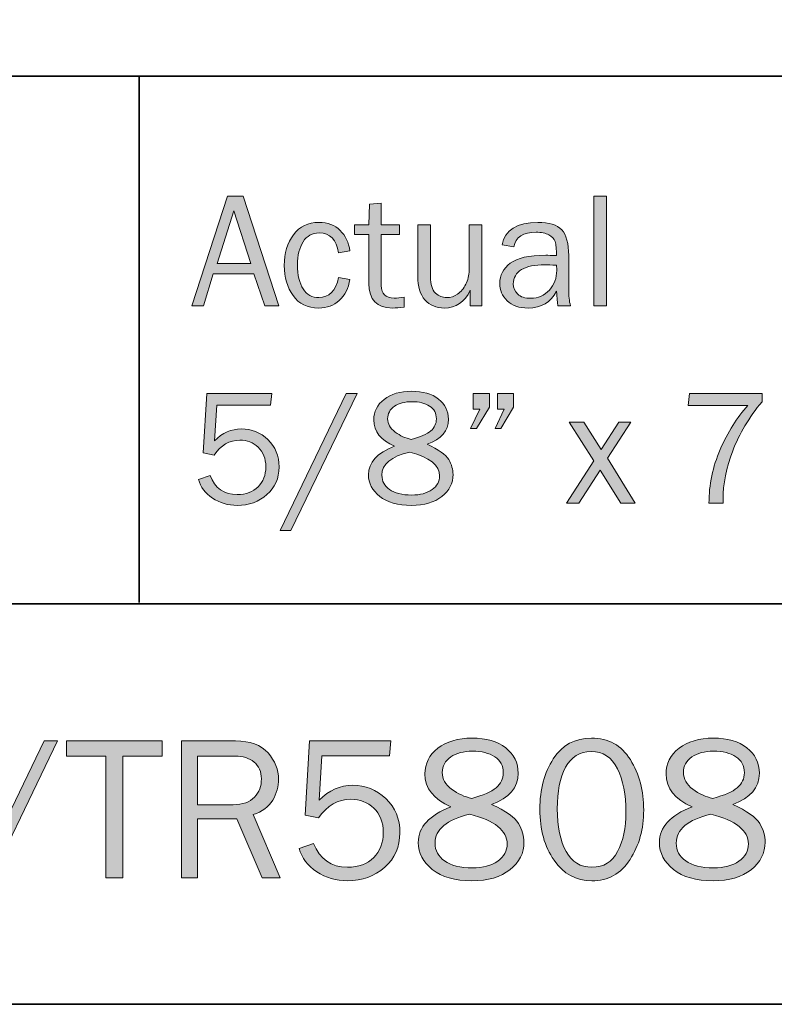
# Model space of a CAD drawing. Units: inches. Extents: x -1 to 9.3, y 1.7 to 9.4.
# Drawn here: x 7.8 to 8.6, y 1.7 to 2.7 of the extents above; entities that cross this region are included whole.
import ezdxf

# ---------------------------------------------------------------- set-up
doc = ezdxf.new("R2010")
doc.units = ezdxf.units.IN
doc.header["$MEASUREMENT"] = 0
doc.layers.add('template', color=7, linetype='Continuous')
doc.layers.add('trim', color=7, linetype='Continuous')

# ---------------------------------------------------------------- blocks, each defined once
blk = doc.blocks.new('block 10')
at = {"layer": 'trim', "true_color": 0xffffff}
h = blk.add_hatch(color=7, dxfattribs=at)
h.dxf.hatch_style = 2
h.paths.add_polyline_path([(7.76402, 1.76897), (7.75039, 1.76897), (7.83427, 1.94253), (7.8479, 1.94253)])
h = blk.add_hatch(color=7, dxfattribs=at)
h.dxf.hatch_style = 2
h.paths.add_polyline_path([(7.91409, 1.80367), (7.8967, 1.80367), (7.8967, 1.92726), (7.85693, 1.92726), (7.85693, 1.94253), (7.95397, 1.94253), (7.95397, 1.92726), (7.91409, 1.92726)])
h = blk.add_hatch(color=7, dxfattribs=at)
h.dxf.hatch_style = 2
edge = h.paths.add_edge_path()
edge.add_spline(control_points=[(8.0732, 1.80367), (8.0732, 1.80367), (8.05496, 1.80367), (8.05496, 1.80367), (8.05496, 1.80367), (8.02936, 1.86378), (8.02936, 1.86378), (8.02936, 1.86378), (7.98957, 1.86378), (7.98957, 1.86378), (7.98957, 1.86378), (7.98957, 1.80367), (7.98957, 1.80367), (7.98957, 1.80367), (7.97329, 1.80367), (7.97329, 1.80367), (7.97329, 1.80367), (7.97329, 1.94253), (7.97329, 1.94253), (7.97329, 1.94253), (8.02804, 1.94253), (8.02804, 1.94253), (8.04287, 1.94253), (8.05389, 1.93848), (8.06104, 1.93037), (8.0682, 1.92227), (8.07176, 1.9134), (8.07176, 1.90377), (8.07176, 1.89638), (8.06977, 1.88928), (8.06577, 1.8825), (8.06177, 1.87572), (8.05515, 1.87088), (8.04594, 1.86796), (8.04594, 1.86796), (8.0732, 1.80367), (8.0732, 1.80367)], knot_values=[0, 0, 0, 0, 1, 1, 1, 2, 2, 2, 3, 3, 3, 4, 4, 4, 5, 5, 5, 6, 6, 6, 7, 7, 7, 8, 8, 8, 9, 9, 9, 10, 10, 10, 11, 11, 11, 12, 12, 12, 12], degree=3, periodic=1)
edge = h.paths.add_edge_path()
edge.add_spline(control_points=[(7.98957, 1.87793), (7.98957, 1.87793), (8.02589, 1.87793), (8.02589, 1.87793), (8.03545, 1.87793), (8.04259, 1.88045), (8.04731, 1.88551), (8.05202, 1.89056), (8.05438, 1.89674), (8.05438, 1.90407), (8.05438, 1.91139), (8.05188, 1.91709), (8.0469, 1.92116), (8.04191, 1.92522), (8.03562, 1.92726), (8.02804, 1.92726), (8.02804, 1.92726), (7.98957, 1.92726), (7.98957, 1.92726), (7.98957, 1.92726), (7.98957, 1.87793), (7.98957, 1.87793)], knot_values=[0, 0, 0, 0, 1, 1, 1, 2, 2, 2, 3, 3, 3, 4, 4, 4, 5, 5, 5, 6, 6, 6, 7, 7, 7, 7], degree=3, periodic=1)
h = blk.add_hatch(color=7, dxfattribs=at)
h.dxf.hatch_style = 2
edge = h.paths.add_edge_path()
edge.add_spline(control_points=[(8.18541, 1.94253), (8.18541, 1.94253), (8.18397, 1.92757), (8.18397, 1.92757), (8.18397, 1.92757), (8.11572, 1.92757), (8.11572, 1.92757), (8.11572, 1.92757), (8.11277, 1.8825), (8.11277, 1.8825), (8.12307, 1.8926), (8.1344, 1.89766), (8.14676, 1.89766), (8.15978, 1.89766), (8.17101, 1.89315), (8.18047, 1.88411), (8.18993, 1.87509), (8.19466, 1.86355), (8.19466, 1.8495), (8.19466, 1.83525), (8.18952, 1.82357), (8.17925, 1.81447), (8.16897, 1.80537), (8.15641, 1.80082), (8.14156, 1.80082), (8.1299, 1.80082), (8.11952, 1.80387), (8.11043, 1.80998), (8.10135, 1.81608), (8.09538, 1.82397), (8.09253, 1.83367), (8.09253, 1.83367), (8.10729, 1.83877), (8.10729, 1.83877), (8.11339, 1.82262), (8.12486, 1.81455), (8.14171, 1.81455), (8.15278, 1.81455), (8.16158, 1.81783), (8.16809, 1.82438), (8.17461, 1.83093), (8.17787, 1.83931), (8.17787, 1.8495), (8.17787, 1.86016), (8.17466, 1.86848), (8.16821, 1.87446), (8.16177, 1.88044), (8.15404, 1.88342), (8.14502, 1.88342), (8.13186, 1.88342), (8.12097, 1.87712), (8.11236, 1.8645), (8.11236, 1.8645), (8.09863, 1.86744), (8.09863, 1.86744), (8.09863, 1.86744), (8.10311, 1.94253), (8.10311, 1.94253), (8.10311, 1.94253), (8.18541, 1.94253), (8.18541, 1.94253)], knot_values=[0, 0, 0, 0, 1, 1, 1, 2, 2, 2, 3, 3, 3, 4, 4, 4, 5, 5, 5, 6, 6, 6, 7, 7, 7, 8, 8, 8, 9, 9, 9, 10, 10, 10, 11, 11, 11, 12, 12, 12, 13, 13, 13, 14, 14, 14, 15, 15, 15, 16, 16, 16, 17, 17, 17, 18, 18, 18, 19, 19, 19, 20, 20, 20, 20], degree=3, periodic=1)
h = blk.add_hatch(color=7, dxfattribs=at)
h.dxf.hatch_style = 2
edge = h.paths.add_edge_path()
edge.add_spline(control_points=[(8.24632, 1.87575), (8.22876, 1.8834), (8.21998, 1.89452), (8.21998, 1.90908), (8.21998, 1.91965), (8.22435, 1.92834), (8.23311, 1.93515), (8.24185, 1.94196), (8.25346, 1.94538), (8.26789, 1.94538), (8.28213, 1.94538), (8.29346, 1.9421), (8.30188, 1.93556), (8.31028, 1.92902), (8.31449, 1.92046), (8.31449, 1.9099), (8.31449, 1.8952), (8.3055, 1.88466), (8.28753, 1.87828), (8.30204, 1.87155), (8.31114, 1.86507), (8.31485, 1.85882), (8.31854, 1.85257), (8.32038, 1.84631), (8.32038, 1.84006), (8.32038, 1.82892), (8.31566, 1.81959), (8.30619, 1.81208), (8.29674, 1.80458), (8.28389, 1.80082), (8.2677, 1.80082), (8.25039, 1.80082), (8.23701, 1.80465), (8.22751, 1.81228), (8.21802, 1.81993), (8.21327, 1.82902), (8.21327, 1.83956), (8.21327, 1.85525), (8.22428, 1.86731), (8.24632, 1.87575)], knot_values=[0, 0, 0, 0, 1, 1, 1, 2, 2, 2, 3, 3, 3, 4, 4, 4, 5, 5, 5, 6, 6, 6, 7, 7, 7, 8, 8, 8, 9, 9, 9, 10, 10, 10, 11, 11, 11, 12, 12, 12, 13, 13, 13, 13], degree=3, periodic=1)
edge = h.paths.add_edge_path()
edge.add_spline(control_points=[(8.26545, 1.86837), (8.24198, 1.86279), (8.23027, 1.85297), (8.23027, 1.83891), (8.23027, 1.83157), (8.23347, 1.82557), (8.23987, 1.82092), (8.24628, 1.81627), (8.25572, 1.81395), (8.2682, 1.81395), (8.27878, 1.81395), (8.28729, 1.81622), (8.29374, 1.82077), (8.30017, 1.82533), (8.3034, 1.83114), (8.3034, 1.8382), (8.3034, 1.85172), (8.29074, 1.86178), (8.26545, 1.86837)], knot_values=[0, 0, 0, 0, 1, 1, 1, 2, 2, 2, 3, 3, 3, 4, 4, 4, 5, 5, 5, 6, 6, 6, 6], degree=3, periodic=1)
edge = h.paths.add_edge_path()
edge.add_spline(control_points=[(8.26739, 1.88434), (8.27905, 1.88745), (8.28729, 1.89104), (8.29211, 1.89511), (8.29692, 1.89918), (8.29933, 1.90428), (8.29933, 1.91039), (8.29933, 1.91749), (8.29647, 1.92291), (8.29073, 1.92661), (8.28501, 1.9303), (8.27747, 1.93214), (8.26811, 1.93214), (8.25916, 1.93214), (8.25183, 1.9302), (8.24613, 1.9263), (8.24044, 1.9224), (8.23759, 1.91715), (8.23759, 1.91058), (8.23759, 1.90407), (8.24075, 1.89844), (8.2471, 1.8937), (8.25343, 1.88894), (8.2602, 1.88582), (8.26739, 1.88434)], knot_values=[0, 0, 0, 0, 1, 1, 1, 2, 2, 2, 3, 3, 3, 4, 4, 4, 5, 5, 5, 6, 6, 6, 7, 7, 7, 8, 8, 8, 8], degree=3, periodic=1)
h = blk.add_hatch(color=7, dxfattribs=at)
h.dxf.hatch_style = 2
edge = h.paths.add_edge_path()
edge.add_spline(control_points=[(8.38915, 1.80082), (8.37314, 1.80082), (8.36035, 1.80777), (8.3508, 1.82164), (8.34123, 1.83552), (8.33645, 1.85274), (8.33645, 1.8733), (8.33645, 1.89353), (8.341, 1.91059), (8.35008, 1.92451), (8.35917, 1.93842), (8.37202, 1.94538), (8.38864, 1.94538), (8.40599, 1.94538), (8.41918, 1.93811), (8.42815, 1.92358), (8.43715, 1.90907), (8.44164, 1.89203), (8.44164, 1.87249), (8.44164, 1.85335), (8.43703, 1.83662), (8.4278, 1.82231), (8.41858, 1.80798), (8.40569, 1.80082), (8.38915, 1.80082)], knot_values=[0, 0, 0, 0, 1, 1, 1, 2, 2, 2, 3, 3, 3, 4, 4, 4, 5, 5, 5, 6, 6, 6, 7, 7, 7, 8, 8, 8, 8], degree=3, periodic=1)
edge = h.paths.add_edge_path()
edge.add_spline(control_points=[(8.38924, 1.81455), (8.40097, 1.81455), (8.40965, 1.81986), (8.41528, 1.83047), (8.42091, 1.84109), (8.42373, 1.85442), (8.42373, 1.87051), (8.42373, 1.88806), (8.42084, 1.90268), (8.41509, 1.91435), (8.40932, 1.92601), (8.40044, 1.93184), (8.38843, 1.93184), (8.37684, 1.93184), (8.3682, 1.92651), (8.36255, 1.91587), (8.35688, 1.90522), (8.35406, 1.89122), (8.35406, 1.87386), (8.35406, 1.85582), (8.35703, 1.84143), (8.36301, 1.83067), (8.36896, 1.81993), (8.37771, 1.81455), (8.38924, 1.81455)], knot_values=[0, 0, 0, 0, 1, 1, 1, 2, 2, 2, 3, 3, 3, 4, 4, 4, 5, 5, 5, 6, 6, 6, 7, 7, 7, 8, 8, 8, 8], degree=3, periodic=1)
h = blk.add_hatch(color=7, dxfattribs=at)
h.dxf.hatch_style = 2
edge = h.paths.add_edge_path()
edge.add_spline(control_points=[(8.49067, 1.87575), (8.4731, 1.8834), (8.46433, 1.89452), (8.46433, 1.90908), (8.46433, 1.91965), (8.4687, 1.92834), (8.47746, 1.93515), (8.48619, 1.94196), (8.4978, 1.94538), (8.51223, 1.94538), (8.52648, 1.94538), (8.5378, 1.9421), (8.54622, 1.93556), (8.55462, 1.92902), (8.55884, 1.92046), (8.55884, 1.9099), (8.55884, 1.8952), (8.54985, 1.88466), (8.53187, 1.87828), (8.54639, 1.87155), (8.55549, 1.86507), (8.55919, 1.85882), (8.56288, 1.85257), (8.56472, 1.84631), (8.56472, 1.84006), (8.56472, 1.82892), (8.56, 1.81959), (8.55054, 1.81208), (8.54108, 1.80458), (8.52824, 1.80082), (8.51204, 1.80082), (8.49474, 1.80082), (8.48135, 1.80465), (8.47186, 1.81228), (8.46236, 1.81993), (8.45761, 1.82902), (8.45761, 1.83956), (8.45761, 1.85525), (8.46863, 1.86731), (8.49067, 1.87575)], knot_values=[0, 0, 0, 0, 1, 1, 1, 2, 2, 2, 3, 3, 3, 4, 4, 4, 5, 5, 5, 6, 6, 6, 7, 7, 7, 8, 8, 8, 9, 9, 9, 10, 10, 10, 11, 11, 11, 12, 12, 12, 13, 13, 13, 13], degree=3, periodic=1)
edge = h.paths.add_edge_path()
edge.add_spline(control_points=[(8.50979, 1.86837), (8.48633, 1.86279), (8.47461, 1.85297), (8.47461, 1.83891), (8.47461, 1.83157), (8.47781, 1.82557), (8.48421, 1.82092), (8.49063, 1.81627), (8.50007, 1.81395), (8.51255, 1.81395), (8.52313, 1.81395), (8.53163, 1.81622), (8.53809, 1.82077), (8.54451, 1.82533), (8.54774, 1.83114), (8.54774, 1.8382), (8.54774, 1.85172), (8.53509, 1.86178), (8.50979, 1.86837)], knot_values=[0, 0, 0, 0, 1, 1, 1, 2, 2, 2, 3, 3, 3, 4, 4, 4, 5, 5, 5, 6, 6, 6, 6], degree=3, periodic=1)
edge = h.paths.add_edge_path()
edge.add_spline(control_points=[(8.51173, 1.88434), (8.5234, 1.88745), (8.53163, 1.89104), (8.53646, 1.89511), (8.54126, 1.89918), (8.54367, 1.90428), (8.54367, 1.91039), (8.54367, 1.91749), (8.54081, 1.92291), (8.53507, 1.92661), (8.52935, 1.9303), (8.52181, 1.93214), (8.51245, 1.93214), (8.5035, 1.93214), (8.49618, 1.9302), (8.49048, 1.9263), (8.48478, 1.9224), (8.48193, 1.91715), (8.48193, 1.91058), (8.48193, 1.90407), (8.48509, 1.89844), (8.49144, 1.8937), (8.49778, 1.88894), (8.50454, 1.88582), (8.51173, 1.88434)], knot_values=[0, 0, 0, 0, 1, 1, 1, 2, 2, 2, 3, 3, 3, 4, 4, 4, 5, 5, 5, 6, 6, 6, 7, 7, 7, 8, 8, 8, 8], degree=3, periodic=1)
at = {"layer": 'trim', "lineweight": 0}
for points in [[(7.76402, 1.76897), (7.75039, 1.76897), (7.83427, 1.94253), (7.8479, 1.94253), (7.76402, 1.76897)], [(7.91409, 1.80367), (7.8967, 1.80367), (7.8967, 1.92726), (7.85693, 1.92726), (7.85693, 1.94253), (7.95397, 1.94253), (7.95397, 1.92726), (7.91409, 1.92726), (7.91409, 1.80367)]]:
    blk.add_lwpolyline(points, dxfattribs=at)
for points, knots in [([(8.0732, 1.80367), (8.0732, 1.80367), (8.05496, 1.80367), (8.05496, 1.80367), (8.05496, 1.80367), (8.02936, 1.86378), (8.02936, 1.86378), (8.02936, 1.86378), (7.98957, 1.86378), (7.98957, 1.86378), (7.98957, 1.86378), (7.98957, 1.80367), (7.98957, 1.80367), (7.98957, 1.80367), (7.97329, 1.80367), (7.97329, 1.80367), (7.97329, 1.80367), (7.97329, 1.94253), (7.97329, 1.94253), (7.97329, 1.94253), (8.02804, 1.94253), (8.02804, 1.94253), (8.04287, 1.94253), (8.05389, 1.93848), (8.06104, 1.93037), (8.0682, 1.92227), (8.07176, 1.9134), (8.07176, 1.90377), (8.07176, 1.89638), (8.06977, 1.88928), (8.06577, 1.8825), (8.06177, 1.87572), (8.05515, 1.87088), (8.04594, 1.86796), (8.04594, 1.86796), (8.0732, 1.80367), (8.0732, 1.80367)], [0, 0, 0, 0, 1, 1, 1, 2, 2, 2, 3, 3, 3, 4, 4, 4, 5, 5, 5, 6, 6, 6, 7, 7, 7, 8, 8, 8, 9, 9, 9, 10, 10, 10, 11, 11, 11, 12, 12, 12, 12]), ([(8.18541, 1.94253), (8.18541, 1.94253), (8.18397, 1.92757), (8.18397, 1.92757), (8.18397, 1.92757), (8.11572, 1.92757), (8.11572, 1.92757), (8.11572, 1.92757), (8.11277, 1.8825), (8.11277, 1.8825), (8.12307, 1.8926), (8.1344, 1.89766), (8.14676, 1.89766), (8.15978, 1.89766), (8.17101, 1.89315), (8.18047, 1.88411), (8.18993, 1.87509), (8.19466, 1.86355), (8.19466, 1.8495), (8.19466, 1.83525), (8.18952, 1.82357), (8.17925, 1.81447), (8.16897, 1.80537), (8.15641, 1.80082), (8.14156, 1.80082), (8.1299, 1.80082), (8.11952, 1.80387), (8.11043, 1.80998), (8.10135, 1.81608), (8.09538, 1.82397), (8.09253, 1.83367), (8.09253, 1.83367), (8.10729, 1.83877), (8.10729, 1.83877), (8.11339, 1.82262), (8.12486, 1.81455), (8.14171, 1.81455), (8.15278, 1.81455), (8.16158, 1.81783), (8.16809, 1.82438), (8.17461, 1.83093), (8.17787, 1.83931), (8.17787, 1.8495), (8.17787, 1.86016), (8.17466, 1.86848), (8.16821, 1.87446), (8.16177, 1.88044), (8.15404, 1.88342), (8.14502, 1.88342), (8.13186, 1.88342), (8.12097, 1.87712), (8.11236, 1.8645), (8.11236, 1.8645), (8.09863, 1.86744), (8.09863, 1.86744), (8.09863, 1.86744), (8.10311, 1.94253), (8.10311, 1.94253), (8.10311, 1.94253), (8.18541, 1.94253), (8.18541, 1.94253)], [0, 0, 0, 0, 1, 1, 1, 2, 2, 2, 3, 3, 3, 4, 4, 4, 5, 5, 5, 6, 6, 6, 7, 7, 7, 8, 8, 8, 9, 9, 9, 10, 10, 10, 11, 11, 11, 12, 12, 12, 13, 13, 13, 14, 14, 14, 15, 15, 15, 16, 16, 16, 17, 17, 17, 18, 18, 18, 19, 19, 19, 20, 20, 20, 20]), ([(8.24632, 1.87575), (8.22876, 1.8834), (8.21998, 1.89452), (8.21998, 1.90908), (8.21998, 1.91965), (8.22435, 1.92834), (8.23311, 1.93515), (8.24185, 1.94196), (8.25346, 1.94538), (8.26789, 1.94538), (8.28213, 1.94538), (8.29346, 1.9421), (8.30188, 1.93556), (8.31028, 1.92902), (8.31449, 1.92046), (8.31449, 1.9099), (8.31449, 1.8952), (8.3055, 1.88466), (8.28753, 1.87828), (8.30204, 1.87155), (8.31114, 1.86507), (8.31485, 1.85882), (8.31854, 1.85257), (8.32038, 1.84631), (8.32038, 1.84006), (8.32038, 1.82892), (8.31566, 1.81959), (8.30619, 1.81208), (8.29674, 1.80458), (8.28389, 1.80082), (8.2677, 1.80082), (8.25039, 1.80082), (8.23701, 1.80465), (8.22751, 1.81228), (8.21802, 1.81993), (8.21327, 1.82902), (8.21327, 1.83956), (8.21327, 1.85525), (8.22428, 1.86731), (8.24632, 1.87575)], [0, 0, 0, 0, 1, 1, 1, 2, 2, 2, 3, 3, 3, 4, 4, 4, 5, 5, 5, 6, 6, 6, 7, 7, 7, 8, 8, 8, 9, 9, 9, 10, 10, 10, 11, 11, 11, 12, 12, 12, 13, 13, 13, 13]), ([(8.38915, 1.80082), (8.37314, 1.80082), (8.36035, 1.80777), (8.3508, 1.82164), (8.34123, 1.83552), (8.33645, 1.85274), (8.33645, 1.8733), (8.33645, 1.89353), (8.341, 1.91059), (8.35008, 1.92451), (8.35917, 1.93842), (8.37202, 1.94538), (8.38864, 1.94538), (8.40599, 1.94538), (8.41918, 1.93811), (8.42815, 1.92358), (8.43715, 1.90907), (8.44164, 1.89203), (8.44164, 1.87249), (8.44164, 1.85335), (8.43703, 1.83662), (8.4278, 1.82231), (8.41858, 1.80798), (8.40569, 1.80082), (8.38915, 1.80082)], [0, 0, 0, 0, 1, 1, 1, 2, 2, 2, 3, 3, 3, 4, 4, 4, 5, 5, 5, 6, 6, 6, 7, 7, 7, 8, 8, 8, 8]), ([(8.49067, 1.87575), (8.4731, 1.8834), (8.46433, 1.89452), (8.46433, 1.90908), (8.46433, 1.91965), (8.4687, 1.92834), (8.47746, 1.93515), (8.48619, 1.94196), (8.4978, 1.94538), (8.51223, 1.94538), (8.52648, 1.94538), (8.5378, 1.9421), (8.54622, 1.93556), (8.55462, 1.92902), (8.55884, 1.92046), (8.55884, 1.9099), (8.55884, 1.8952), (8.54985, 1.88466), (8.53187, 1.87828), (8.54639, 1.87155), (8.55549, 1.86507), (8.55919, 1.85882), (8.56288, 1.85257), (8.56472, 1.84631), (8.56472, 1.84006), (8.56472, 1.82892), (8.56, 1.81959), (8.55054, 1.81208), (8.54108, 1.80458), (8.52824, 1.80082), (8.51204, 1.80082), (8.49474, 1.80082), (8.48135, 1.80465), (8.47186, 1.81228), (8.46236, 1.81993), (8.45761, 1.82902), (8.45761, 1.83956), (8.45761, 1.85525), (8.46863, 1.86731), (8.49067, 1.87575)], [0, 0, 0, 0, 1, 1, 1, 2, 2, 2, 3, 3, 3, 4, 4, 4, 5, 5, 5, 6, 6, 6, 7, 7, 7, 8, 8, 8, 9, 9, 9, 10, 10, 10, 11, 11, 11, 12, 12, 12, 13, 13, 13, 13]), ([(7.98957, 1.87793), (7.98957, 1.87793), (8.02589, 1.87793), (8.02589, 1.87793), (8.03545, 1.87793), (8.04259, 1.88045), (8.04731, 1.88551), (8.05202, 1.89056), (8.05438, 1.89674), (8.05438, 1.90407), (8.05438, 1.91139), (8.05188, 1.91709), (8.0469, 1.92116), (8.04191, 1.92522), (8.03562, 1.92726), (8.02804, 1.92726), (8.02804, 1.92726), (7.98957, 1.92726), (7.98957, 1.92726), (7.98957, 1.92726), (7.98957, 1.87793), (7.98957, 1.87793)], [0, 0, 0, 0, 1, 1, 1, 2, 2, 2, 3, 3, 3, 4, 4, 4, 5, 5, 5, 6, 6, 6, 7, 7, 7, 7]), ([(8.26739, 1.88434), (8.27905, 1.88745), (8.28729, 1.89104), (8.29211, 1.89511), (8.29692, 1.89918), (8.29933, 1.90428), (8.29933, 1.91039), (8.29933, 1.91749), (8.29647, 1.92291), (8.29073, 1.92661), (8.28501, 1.9303), (8.27747, 1.93214), (8.26811, 1.93214), (8.25916, 1.93214), (8.25183, 1.9302), (8.24613, 1.9263), (8.24044, 1.9224), (8.23759, 1.91715), (8.23759, 1.91058), (8.23759, 1.90407), (8.24075, 1.89844), (8.2471, 1.8937), (8.25343, 1.88894), (8.2602, 1.88582), (8.26739, 1.88434)], [0, 0, 0, 0, 1, 1, 1, 2, 2, 2, 3, 3, 3, 4, 4, 4, 5, 5, 5, 6, 6, 6, 7, 7, 7, 8, 8, 8, 8]), ([(8.38924, 1.81455), (8.40097, 1.81455), (8.40965, 1.81986), (8.41528, 1.83047), (8.42091, 1.84109), (8.42373, 1.85442), (8.42373, 1.87051), (8.42373, 1.88806), (8.42084, 1.90268), (8.41509, 1.91435), (8.40932, 1.92601), (8.40044, 1.93184), (8.38843, 1.93184), (8.37684, 1.93184), (8.3682, 1.92651), (8.36255, 1.91587), (8.35688, 1.90522), (8.35406, 1.89122), (8.35406, 1.87386), (8.35406, 1.85582), (8.35703, 1.84143), (8.36301, 1.83067), (8.36896, 1.81993), (8.37771, 1.81455), (8.38924, 1.81455)], [0, 0, 0, 0, 1, 1, 1, 2, 2, 2, 3, 3, 3, 4, 4, 4, 5, 5, 5, 6, 6, 6, 7, 7, 7, 8, 8, 8, 8]), ([(8.51173, 1.88434), (8.5234, 1.88745), (8.53163, 1.89104), (8.53646, 1.89511), (8.54126, 1.89918), (8.54367, 1.90428), (8.54367, 1.91039), (8.54367, 1.91749), (8.54081, 1.92291), (8.53507, 1.92661), (8.52935, 1.9303), (8.52181, 1.93214), (8.51245, 1.93214), (8.5035, 1.93214), (8.49618, 1.9302), (8.49048, 1.9263), (8.48478, 1.9224), (8.48193, 1.91715), (8.48193, 1.91058), (8.48193, 1.90407), (8.48509, 1.89844), (8.49144, 1.8937), (8.49778, 1.88894), (8.50454, 1.88582), (8.51173, 1.88434)], [0, 0, 0, 0, 1, 1, 1, 2, 2, 2, 3, 3, 3, 4, 4, 4, 5, 5, 5, 6, 6, 6, 7, 7, 7, 8, 8, 8, 8]), ([(8.26545, 1.86837), (8.24198, 1.86279), (8.23027, 1.85297), (8.23027, 1.83891), (8.23027, 1.83157), (8.23347, 1.82557), (8.23987, 1.82092), (8.24628, 1.81627), (8.25572, 1.81395), (8.2682, 1.81395), (8.27878, 1.81395), (8.28729, 1.81622), (8.29374, 1.82077), (8.30017, 1.82533), (8.3034, 1.83114), (8.3034, 1.8382), (8.3034, 1.85172), (8.29074, 1.86178), (8.26545, 1.86837)], [0, 0, 0, 0, 1, 1, 1, 2, 2, 2, 3, 3, 3, 4, 4, 4, 5, 5, 5, 6, 6, 6, 6]), ([(8.50979, 1.86837), (8.48633, 1.86279), (8.47461, 1.85297), (8.47461, 1.83891), (8.47461, 1.83157), (8.47781, 1.82557), (8.48421, 1.82092), (8.49063, 1.81627), (8.50007, 1.81395), (8.51255, 1.81395), (8.52313, 1.81395), (8.53163, 1.81622), (8.53809, 1.82077), (8.54451, 1.82533), (8.54774, 1.83114), (8.54774, 1.8382), (8.54774, 1.85172), (8.53509, 1.86178), (8.50979, 1.86837)], [0, 0, 0, 0, 1, 1, 1, 2, 2, 2, 3, 3, 3, 4, 4, 4, 5, 5, 5, 6, 6, 6, 6])]:
    blk.add_open_spline(points, degree=3, knots=knots, dxfattribs=at)
blk = doc.blocks.new('block 13')
at = {"layer": 'trim', "true_color": 0xffffff}
h = blk.add_hatch(color=7, dxfattribs=at)
h.dxf.hatch_style = 2
h.paths.add_polyline_path([(8.0721, 2.38356), (8.05789, 2.38356), (8.04671, 2.41603), (8.00551, 2.41603), (7.99555, 2.38356), (7.98391, 2.38356), (8.02002, 2.49464), (8.03575, 2.49464)])
h.paths.add_polyline_path([(8.04376, 2.42645), (8.02656, 2.47983), (8.00936, 2.42645)])
h = blk.add_hatch(color=7, dxfattribs=at)
h.dxf.hatch_style = 2
h.paths.add_polyline_path([(8.40403, 2.38356), (8.39125, 2.38356), (8.39125, 2.49464), (8.40403, 2.49464)])
h = blk.add_hatch(color=7, dxfattribs=at)
h.dxf.hatch_style = 2
edge = h.paths.add_edge_path()
edge.add_spline(control_points=[(8.19887, 2.39227), (8.19887, 2.39227), (8.19887, 2.38217), (8.19887, 2.38217), (8.19436, 2.38158), (8.19046, 2.38128), (8.18715, 2.38128), (8.17125, 2.38128), (8.1633, 2.38959), (8.1633, 2.40621), (8.1633, 2.40621), (8.1633, 2.45574), (8.1633, 2.45574), (8.1633, 2.45574), (8.14874, 2.45574), (8.14874, 2.45574), (8.14874, 2.45574), (8.14874, 2.46575), (8.14874, 2.46575), (8.14874, 2.46575), (8.1633, 2.46575), (8.1633, 2.46575), (8.1633, 2.46575), (8.16387, 2.48642), (8.16387, 2.48642), (8.16387, 2.48642), (8.17575, 2.48756), (8.17575, 2.48756), (8.17575, 2.48756), (8.17575, 2.46575), (8.17575, 2.46575), (8.17575, 2.46575), (8.19415, 2.46575), (8.19415, 2.46575), (8.19415, 2.46575), (8.19415, 2.45574), (8.19415, 2.45574), (8.19415, 2.45574), (8.17575, 2.45574), (8.17575, 2.45574), (8.17575, 2.45574), (8.17575, 2.40408), (8.17575, 2.40408), (8.17575, 2.3956), (8.18015, 2.39137), (8.18894, 2.39137), (8.19187, 2.39137), (8.19518, 2.39167), (8.19887, 2.39227)], knot_values=[0, 0, 0, 0, 1, 1, 1, 2, 2, 2, 3, 3, 3, 4, 4, 4, 5, 5, 5, 6, 6, 6, 7, 7, 7, 8, 8, 8, 9, 9, 9, 10, 10, 10, 11, 11, 11, 12, 12, 12, 13, 13, 13, 14, 14, 14, 15, 15, 15, 16, 16, 16, 16], degree=3, periodic=1)
h = blk.add_hatch(color=7, dxfattribs=at)
h.dxf.hatch_style = 2
edge = h.paths.add_edge_path()
edge.add_spline(control_points=[(8.13254, 2.41237), (8.13254, 2.41237), (8.1441, 2.41033), (8.1441, 2.41033), (8.14247, 2.40124), (8.13886, 2.39414), (8.13327, 2.389), (8.12769, 2.38384), (8.12071, 2.38128), (8.11236, 2.38128), (8.10102, 2.38128), (8.09239, 2.38546), (8.08645, 2.39383), (8.08051, 2.40218), (8.07753, 2.41239), (8.07753, 2.42445), (8.07753, 2.43694), (8.08067, 2.44733), (8.08694, 2.45561), (8.09321, 2.46389), (8.10173, 2.46803), (8.11252, 2.46803), (8.12147, 2.46803), (8.12866, 2.46536), (8.13406, 2.46001), (8.13946, 2.45467), (8.1428, 2.44777), (8.1441, 2.4393), (8.1441, 2.4393), (8.13254, 2.43711), (8.13254, 2.43711), (8.13037, 2.45067), (8.12383, 2.45745), (8.1129, 2.45745), (8.10585, 2.45745), (8.10045, 2.45445), (8.09665, 2.44846), (8.09285, 2.44246), (8.09096, 2.43469), (8.09096, 2.42514), (8.09096, 2.41462), (8.09285, 2.40644), (8.0966, 2.40061), (8.10037, 2.39477), (8.10566, 2.39186), (8.11249, 2.39186), (8.12305, 2.39186), (8.12972, 2.39869), (8.13254, 2.41237)], knot_values=[0, 0, 0, 0, 1, 1, 1, 2, 2, 2, 3, 3, 3, 4, 4, 4, 5, 5, 5, 6, 6, 6, 7, 7, 7, 8, 8, 8, 9, 9, 9, 10, 10, 10, 11, 11, 11, 12, 12, 12, 13, 13, 13, 14, 14, 14, 15, 15, 15, 16, 16, 16, 16], degree=3, periodic=1)
h = blk.add_hatch(color=7, dxfattribs=at)
h.dxf.hatch_style = 2
edge = h.paths.add_edge_path()
edge.add_spline(control_points=[(8.27756, 2.38356), (8.27756, 2.38356), (8.266, 2.38356), (8.266, 2.38356), (8.266, 2.38356), (8.266, 2.39926), (8.266, 2.39926), (8.26017, 2.38727), (8.25144, 2.38128), (8.23985, 2.38128), (8.23145, 2.38128), (8.22485, 2.38405), (8.22005, 2.38959), (8.21528, 2.39513), (8.21286, 2.40301), (8.21286, 2.41321), (8.21286, 2.41321), (8.21286, 2.46575), (8.21286, 2.46575), (8.21286, 2.46575), (8.22564, 2.46575), (8.22564, 2.46575), (8.22564, 2.46575), (8.22564, 2.41326), (8.22564, 2.41326), (8.22564, 2.40512), (8.22735, 2.39952), (8.23074, 2.39646), (8.23413, 2.39339), (8.23785, 2.39186), (8.24192, 2.39186), (8.24604, 2.39186), (8.24978, 2.39303), (8.25312, 2.39536), (8.25646, 2.39769), (8.25922, 2.40101), (8.26145, 2.40533), (8.26367, 2.40964), (8.26478, 2.41435), (8.26478, 2.41945), (8.26478, 2.41945), (8.26478, 2.46575), (8.26478, 2.46575), (8.26478, 2.46575), (8.27756, 2.46575), (8.27756, 2.46575), (8.27756, 2.46575), (8.27756, 2.38356), (8.27756, 2.38356)], knot_values=[0, 0, 0, 0, 1, 1, 1, 2, 2, 2, 3, 3, 3, 4, 4, 4, 5, 5, 5, 6, 6, 6, 7, 7, 7, 8, 8, 8, 9, 9, 9, 10, 10, 10, 11, 11, 11, 12, 12, 12, 13, 13, 13, 14, 14, 14, 15, 15, 15, 16, 16, 16, 16], degree=3, periodic=1)
h = blk.add_hatch(color=7, dxfattribs=at)
h.dxf.hatch_style = 2
edge = h.paths.add_edge_path()
edge.add_spline(control_points=[(8.3674, 2.38356), (8.3674, 2.38356), (8.35479, 2.38356), (8.35479, 2.38356), (8.3543, 2.38616), (8.35381, 2.3911), (8.35333, 2.39837), (8.34768, 2.38698), (8.33808, 2.38128), (8.32452, 2.38128), (8.31529, 2.38128), (8.30821, 2.38372), (8.30328, 2.38862), (8.29834, 2.3935), (8.29587, 2.39937), (8.29587, 2.40622), (8.29587, 2.41454), (8.2994, 2.42136), (8.30645, 2.42672), (8.3135, 2.43207), (8.32549, 2.43475), (8.34242, 2.43475), (8.3447, 2.43475), (8.34833, 2.43464), (8.35333, 2.43442), (8.35333, 2.44093), (8.35284, 2.44564), (8.35183, 2.44854), (8.35083, 2.45144), (8.34869, 2.45376), (8.34543, 2.4555), (8.34218, 2.45723), (8.33789, 2.4581), (8.33257, 2.4581), (8.31961, 2.4581), (8.31207, 2.45317), (8.30995, 2.44329), (8.30995, 2.44329), (8.29815, 2.44533), (8.29815, 2.44533), (8.30103, 2.46046), (8.31312, 2.46803), (8.33445, 2.46803), (8.34578, 2.46803), (8.35384, 2.46552), (8.35859, 2.4605), (8.36334, 2.45548), (8.3657, 2.44679), (8.3657, 2.43442), (8.3657, 2.43442), (8.3657, 2.39951), (8.3657, 2.39951), (8.3657, 2.3937), (8.36627, 2.38839), (8.3674, 2.38356)], knot_values=[0, 0, 0, 0, 1, 1, 1, 2, 2, 2, 3, 3, 3, 4, 4, 4, 5, 5, 5, 6, 6, 6, 7, 7, 7, 8, 8, 8, 9, 9, 9, 10, 10, 10, 11, 11, 11, 12, 12, 12, 13, 13, 13, 14, 14, 14, 15, 15, 15, 16, 16, 16, 17, 17, 17, 18, 18, 18, 18], degree=3, periodic=1)
edge = h.paths.add_edge_path()
edge.add_spline(control_points=[(8.35333, 2.42465), (8.34812, 2.42498), (8.34416, 2.42514), (8.34144, 2.42514), (8.33135, 2.42514), (8.32351, 2.42349), (8.31793, 2.42017), (8.31234, 2.41686), (8.30954, 2.41201), (8.30954, 2.40565), (8.30954, 2.40162), (8.31106, 2.39819), (8.31407, 2.39537), (8.31708, 2.39254), (8.32142, 2.39113), (8.32712, 2.39113), (8.33483, 2.39113), (8.34117, 2.39392), (8.34614, 2.39954), (8.3511, 2.40512), (8.35357, 2.41172), (8.35357, 2.41927), (8.35357, 2.42079), (8.35349, 2.42259), (8.35333, 2.42465)], knot_values=[0, 0, 0, 0, 1, 1, 1, 2, 2, 2, 3, 3, 3, 4, 4, 4, 5, 5, 5, 6, 6, 6, 7, 7, 7, 8, 8, 8, 8], degree=3, periodic=1)
h = blk.add_hatch(color=7, dxfattribs=at)
h.dxf.hatch_style = 2
edge = h.paths.add_edge_path()
edge.add_spline(control_points=[(8.18926, 2.24121), (8.17521, 2.24734), (8.16819, 2.25622), (8.16819, 2.26789), (8.16819, 2.27634), (8.17169, 2.2833), (8.17868, 2.28874), (8.18568, 2.29419), (8.19496, 2.29692), (8.20652, 2.29692), (8.21791, 2.29692), (8.22697, 2.2943), (8.2337, 2.28906), (8.24042, 2.28384), (8.24379, 2.27699), (8.24379, 2.26854), (8.24379, 2.25677), (8.2366, 2.24834), (8.22222, 2.24324), (8.23383, 2.23786), (8.24113, 2.23267), (8.24409, 2.22767), (8.24704, 2.22267), (8.24851, 2.21766), (8.24851, 2.21267), (8.24851, 2.20375), (8.24474, 2.19629), (8.23717, 2.19028), (8.2296, 2.18427), (8.21932, 2.18127), (8.20635, 2.18127), (8.19252, 2.18127), (8.1818, 2.18433), (8.17421, 2.19044), (8.16661, 2.19656), (8.16281, 2.20383), (8.16281, 2.21227), (8.16281, 2.22483), (8.17163, 2.23447), (8.18926, 2.24121)], knot_values=[0, 0, 0, 0, 1, 1, 1, 2, 2, 2, 3, 3, 3, 4, 4, 4, 5, 5, 5, 6, 6, 6, 7, 7, 7, 8, 8, 8, 9, 9, 9, 10, 10, 10, 11, 11, 11, 12, 12, 12, 13, 13, 13, 13], degree=3, periodic=1)
edge = h.paths.add_edge_path()
edge.add_spline(control_points=[(8.20456, 2.23531), (8.18579, 2.23085), (8.17641, 2.22299), (8.17641, 2.21175), (8.17641, 2.20588), (8.17898, 2.20108), (8.18411, 2.19736), (8.18924, 2.19363), (8.19678, 2.19177), (8.20676, 2.19177), (8.21522, 2.19177), (8.22203, 2.19359), (8.22719, 2.19724), (8.23234, 2.20087), (8.23492, 2.20553), (8.23492, 2.21118), (8.23492, 2.22199), (8.2248, 2.23003), (8.20456, 2.23531)], knot_values=[0, 0, 0, 0, 1, 1, 1, 2, 2, 2, 3, 3, 3, 4, 4, 4, 5, 5, 5, 6, 6, 6, 6], degree=3, periodic=1)
edge = h.paths.add_edge_path()
edge.add_spline(control_points=[(8.20611, 2.24809), (8.21544, 2.25058), (8.22203, 2.25346), (8.22588, 2.25671), (8.22974, 2.25997), (8.23166, 2.26404), (8.23166, 2.26892), (8.23166, 2.27462), (8.22938, 2.27894), (8.2248, 2.2819), (8.22021, 2.28486), (8.21417, 2.28634), (8.20668, 2.28634), (8.19952, 2.28634), (8.19366, 2.28478), (8.1891, 2.28166), (8.18454, 2.27854), (8.18226, 2.27435), (8.18226, 2.26908), (8.18226, 2.26387), (8.18481, 2.25937), (8.18989, 2.25557), (8.19496, 2.25178), (8.20036, 2.24928), (8.20611, 2.24809)], knot_values=[0, 0, 0, 0, 1, 1, 1, 2, 2, 2, 3, 3, 3, 4, 4, 4, 5, 5, 5, 6, 6, 6, 7, 7, 7, 8, 8, 8, 8], degree=3, periodic=1)
h = blk.add_hatch(color=7, dxfattribs=at)
h.dxf.hatch_style = 2
edge = h.paths.add_edge_path()
edge.add_spline(control_points=[(8.06483, 2.29464), (8.06483, 2.29464), (8.06369, 2.28267), (8.06369, 2.28267), (8.06369, 2.28267), (8.00909, 2.28267), (8.00909, 2.28267), (8.00909, 2.28267), (8.00673, 2.24662), (8.00673, 2.24662), (8.01497, 2.25471), (8.02403, 2.25875), (8.03391, 2.25875), (8.04433, 2.25875), (8.05333, 2.25514), (8.0609, 2.24791), (8.06847, 2.24069), (8.07224, 2.23146), (8.07224, 2.22021), (8.07224, 2.20881), (8.06814, 2.19946), (8.05992, 2.19219), (8.0517, 2.18491), (8.04164, 2.18127), (8.02976, 2.18127), (8.02043, 2.18127), (8.01213, 2.18372), (8.00486, 2.1886), (7.99759, 2.19348), (7.99281, 2.1998), (7.99053, 2.20756), (7.99053, 2.20756), (8.00233, 2.21163), (8.00233, 2.21163), (8.00722, 2.19872), (8.01641, 2.19226), (8.02989, 2.19226), (8.03874, 2.19226), (8.04579, 2.19488), (8.051, 2.20013), (8.05621, 2.20536), (8.05881, 2.21206), (8.05881, 2.22021), (8.05881, 2.22875), (8.05623, 2.23541), (8.05108, 2.24018), (8.04593, 2.24497), (8.03974, 2.24735), (8.03252, 2.24735), (8.022, 2.24735), (8.01329, 2.24231), (8.0064, 2.23222), (8.0064, 2.23222), (7.99542, 2.23458), (7.99542, 2.23458), (7.99542, 2.23458), (7.999, 2.29464), (7.999, 2.29464), (7.999, 2.29464), (8.06483, 2.29464), (8.06483, 2.29464)], knot_values=[0, 0, 0, 0, 1, 1, 1, 2, 2, 2, 3, 3, 3, 4, 4, 4, 5, 5, 5, 6, 6, 6, 7, 7, 7, 8, 8, 8, 9, 9, 9, 10, 10, 10, 11, 11, 11, 12, 12, 12, 13, 13, 13, 14, 14, 14, 15, 15, 15, 16, 16, 16, 17, 17, 17, 18, 18, 18, 19, 19, 19, 20, 20, 20, 20], degree=3, periodic=1)
h = blk.add_hatch(color=7, dxfattribs=at)
h.dxf.hatch_style = 2
h.paths.add_polyline_path([(8.08417, 2.1558), (8.07327, 2.1558), (8.14038, 2.29464), (8.15129, 2.29464)])
h = blk.add_hatch(color=7, dxfattribs=at)
h.dxf.hatch_style = 2
h.paths.add_polyline_path([(8.28529, 2.29464), (8.28529, 2.2808), (8.27219, 2.25907), (8.26617, 2.25907), (8.27569, 2.27869), (8.26902, 2.27869), (8.26902, 2.29464)])
h.paths.add_polyline_path([(8.30962, 2.29464), (8.30962, 2.2808), (8.29693, 2.25907), (8.29115, 2.25907), (8.30027, 2.27869), (8.29367, 2.27869), (8.29367, 2.29464)])
h = blk.add_hatch(color=7, dxfattribs=at)
h.dxf.hatch_style = 2
edge = h.paths.add_edge_path()
edge.add_spline(control_points=[(8.52211, 2.18355), (8.52211, 2.18355), (8.50779, 2.18355), (8.50779, 2.18355), (8.50779, 2.20216), (8.51158, 2.22027), (8.51918, 2.23787), (8.52677, 2.25548), (8.53608, 2.27033), (8.54709, 2.28243), (8.54709, 2.28243), (8.48679, 2.28243), (8.48679, 2.28243), (8.48679, 2.28243), (8.48817, 2.29464), (8.48817, 2.29464), (8.48817, 2.29464), (8.56158, 2.29464), (8.56158, 2.29464), (8.56158, 2.29464), (8.56158, 2.28634), (8.56158, 2.28634), (8.54834, 2.27039), (8.53844, 2.25378), (8.53187, 2.23653), (8.52531, 2.21928), (8.52203, 2.20289), (8.52203, 2.18738), (8.52203, 2.18651), (8.52205, 2.18523), (8.52211, 2.18355)], knot_values=[0, 0, 0, 0, 1, 1, 1, 2, 2, 2, 3, 3, 3, 4, 4, 4, 5, 5, 5, 6, 6, 6, 7, 7, 7, 8, 8, 8, 9, 9, 9, 10, 10, 10, 10], degree=3, periodic=1)
h = blk.add_hatch(color=7, dxfattribs=at)
h.dxf.hatch_style = 2
h.paths.add_polyline_path([(8.43308, 2.18355), (8.41835, 2.18355), (8.39749, 2.21695), (8.37606, 2.18355), (8.36358, 2.18355), (8.39128, 2.22628), (8.36627, 2.26575), (8.38102, 2.26575), (8.39846, 2.23775), (8.41648, 2.26575), (8.42877, 2.26575), (8.40489, 2.22896)])
at = {"layer": 'trim', "lineweight": 0}
for points in [[(8.0721, 2.38356), (8.05789, 2.38356), (8.04671, 2.41603), (8.00551, 2.41603), (7.99555, 2.38356), (7.98391, 2.38356), (8.02002, 2.49464), (8.03575, 2.49464), (8.0721, 2.38356)], [(8.40403, 2.38356), (8.39125, 2.38356), (8.39125, 2.49464), (8.40403, 2.49464), (8.40403, 2.38356)], [(8.04376, 2.42645), (8.02656, 2.47983), (8.00936, 2.42645), (8.04376, 2.42645)], [(8.08417, 2.1558), (8.07327, 2.1558), (8.14038, 2.29464), (8.15129, 2.29464), (8.08417, 2.1558)], [(8.28529, 2.29464), (8.28529, 2.2808), (8.27219, 2.25907), (8.26617, 2.25907), (8.27569, 2.27869), (8.26902, 2.27869), (8.26902, 2.29464), (8.28529, 2.29464)], [(8.30962, 2.29464), (8.30962, 2.2808), (8.29693, 2.25907), (8.29115, 2.25907), (8.30027, 2.27869), (8.29367, 2.27869), (8.29367, 2.29464), (8.30962, 2.29464)], [(8.43308, 2.18355), (8.41835, 2.18355), (8.39749, 2.21695), (8.37606, 2.18355), (8.36358, 2.18355), (8.39128, 2.22628), (8.36627, 2.26575), (8.38102, 2.26575), (8.39846, 2.23775), (8.41648, 2.26575), (8.42877, 2.26575), (8.40489, 2.22896), (8.43308, 2.18355)]]:
    blk.add_lwpolyline(points, dxfattribs=at)
for points, knots in [([(8.19887, 2.39227), (8.19887, 2.39227), (8.19887, 2.38217), (8.19887, 2.38217), (8.19436, 2.38158), (8.19046, 2.38128), (8.18715, 2.38128), (8.17125, 2.38128), (8.1633, 2.38959), (8.1633, 2.40621), (8.1633, 2.40621), (8.1633, 2.45574), (8.1633, 2.45574), (8.1633, 2.45574), (8.14874, 2.45574), (8.14874, 2.45574), (8.14874, 2.45574), (8.14874, 2.46575), (8.14874, 2.46575), (8.14874, 2.46575), (8.1633, 2.46575), (8.1633, 2.46575), (8.1633, 2.46575), (8.16387, 2.48642), (8.16387, 2.48642), (8.16387, 2.48642), (8.17575, 2.48756), (8.17575, 2.48756), (8.17575, 2.48756), (8.17575, 2.46575), (8.17575, 2.46575), (8.17575, 2.46575), (8.19415, 2.46575), (8.19415, 2.46575), (8.19415, 2.46575), (8.19415, 2.45574), (8.19415, 2.45574), (8.19415, 2.45574), (8.17575, 2.45574), (8.17575, 2.45574), (8.17575, 2.45574), (8.17575, 2.40408), (8.17575, 2.40408), (8.17575, 2.3956), (8.18015, 2.39137), (8.18894, 2.39137), (8.19187, 2.39137), (8.19518, 2.39167), (8.19887, 2.39227)], [0, 0, 0, 0, 1, 1, 1, 2, 2, 2, 3, 3, 3, 4, 4, 4, 5, 5, 5, 6, 6, 6, 7, 7, 7, 8, 8, 8, 9, 9, 9, 10, 10, 10, 11, 11, 11, 12, 12, 12, 13, 13, 13, 14, 14, 14, 15, 15, 15, 16, 16, 16, 16]), ([(8.13254, 2.41237), (8.13254, 2.41237), (8.1441, 2.41033), (8.1441, 2.41033), (8.14247, 2.40124), (8.13886, 2.39414), (8.13327, 2.389), (8.12769, 2.38384), (8.12071, 2.38128), (8.11236, 2.38128), (8.10102, 2.38128), (8.09239, 2.38546), (8.08645, 2.39383), (8.08051, 2.40218), (8.07753, 2.41239), (8.07753, 2.42445), (8.07753, 2.43694), (8.08067, 2.44733), (8.08694, 2.45561), (8.09321, 2.46389), (8.10173, 2.46803), (8.11252, 2.46803), (8.12147, 2.46803), (8.12866, 2.46536), (8.13406, 2.46001), (8.13946, 2.45467), (8.1428, 2.44777), (8.1441, 2.4393), (8.1441, 2.4393), (8.13254, 2.43711), (8.13254, 2.43711), (8.13037, 2.45067), (8.12383, 2.45745), (8.1129, 2.45745), (8.10585, 2.45745), (8.10045, 2.45445), (8.09665, 2.44846), (8.09285, 2.44246), (8.09096, 2.43469), (8.09096, 2.42514), (8.09096, 2.41462), (8.09285, 2.40644), (8.0966, 2.40061), (8.10037, 2.39477), (8.10566, 2.39186), (8.11249, 2.39186), (8.12305, 2.39186), (8.12972, 2.39869), (8.13254, 2.41237)], [0, 0, 0, 0, 1, 1, 1, 2, 2, 2, 3, 3, 3, 4, 4, 4, 5, 5, 5, 6, 6, 6, 7, 7, 7, 8, 8, 8, 9, 9, 9, 10, 10, 10, 11, 11, 11, 12, 12, 12, 13, 13, 13, 14, 14, 14, 15, 15, 15, 16, 16, 16, 16]), ([(8.27756, 2.38356), (8.27756, 2.38356), (8.266, 2.38356), (8.266, 2.38356), (8.266, 2.38356), (8.266, 2.39926), (8.266, 2.39926), (8.26017, 2.38727), (8.25144, 2.38128), (8.23985, 2.38128), (8.23145, 2.38128), (8.22485, 2.38405), (8.22005, 2.38959), (8.21528, 2.39513), (8.21286, 2.40301), (8.21286, 2.41321), (8.21286, 2.41321), (8.21286, 2.46575), (8.21286, 2.46575), (8.21286, 2.46575), (8.22564, 2.46575), (8.22564, 2.46575), (8.22564, 2.46575), (8.22564, 2.41326), (8.22564, 2.41326), (8.22564, 2.40512), (8.22735, 2.39952), (8.23074, 2.39646), (8.23413, 2.39339), (8.23785, 2.39186), (8.24192, 2.39186), (8.24604, 2.39186), (8.24978, 2.39303), (8.25312, 2.39536), (8.25646, 2.39769), (8.25922, 2.40101), (8.26145, 2.40533), (8.26367, 2.40964), (8.26478, 2.41435), (8.26478, 2.41945), (8.26478, 2.41945), (8.26478, 2.46575), (8.26478, 2.46575), (8.26478, 2.46575), (8.27756, 2.46575), (8.27756, 2.46575), (8.27756, 2.46575), (8.27756, 2.38356), (8.27756, 2.38356)], [0, 0, 0, 0, 1, 1, 1, 2, 2, 2, 3, 3, 3, 4, 4, 4, 5, 5, 5, 6, 6, 6, 7, 7, 7, 8, 8, 8, 9, 9, 9, 10, 10, 10, 11, 11, 11, 12, 12, 12, 13, 13, 13, 14, 14, 14, 15, 15, 15, 16, 16, 16, 16]), ([(8.3674, 2.38356), (8.3674, 2.38356), (8.35479, 2.38356), (8.35479, 2.38356), (8.3543, 2.38616), (8.35381, 2.3911), (8.35333, 2.39837), (8.34768, 2.38698), (8.33808, 2.38128), (8.32452, 2.38128), (8.31529, 2.38128), (8.30821, 2.38372), (8.30328, 2.38862), (8.29834, 2.3935), (8.29587, 2.39937), (8.29587, 2.40622), (8.29587, 2.41454), (8.2994, 2.42136), (8.30645, 2.42672), (8.3135, 2.43207), (8.32549, 2.43475), (8.34242, 2.43475), (8.3447, 2.43475), (8.34833, 2.43464), (8.35333, 2.43442), (8.35333, 2.44093), (8.35284, 2.44564), (8.35183, 2.44854), (8.35083, 2.45144), (8.34869, 2.45376), (8.34543, 2.4555), (8.34218, 2.45723), (8.33789, 2.4581), (8.33257, 2.4581), (8.31961, 2.4581), (8.31207, 2.45317), (8.30995, 2.44329), (8.30995, 2.44329), (8.29815, 2.44533), (8.29815, 2.44533), (8.30103, 2.46046), (8.31312, 2.46803), (8.33445, 2.46803), (8.34578, 2.46803), (8.35384, 2.46552), (8.35859, 2.4605), (8.36334, 2.45548), (8.3657, 2.44679), (8.3657, 2.43442), (8.3657, 2.43442), (8.3657, 2.39951), (8.3657, 2.39951), (8.3657, 2.3937), (8.36627, 2.38839), (8.3674, 2.38356)], [0, 0, 0, 0, 1, 1, 1, 2, 2, 2, 3, 3, 3, 4, 4, 4, 5, 5, 5, 6, 6, 6, 7, 7, 7, 8, 8, 8, 9, 9, 9, 10, 10, 10, 11, 11, 11, 12, 12, 12, 13, 13, 13, 14, 14, 14, 15, 15, 15, 16, 16, 16, 17, 17, 17, 18, 18, 18, 18]), ([(8.35333, 2.42465), (8.34812, 2.42498), (8.34416, 2.42514), (8.34144, 2.42514), (8.33135, 2.42514), (8.32351, 2.42349), (8.31793, 2.42017), (8.31234, 2.41686), (8.30954, 2.41201), (8.30954, 2.40565), (8.30954, 2.40162), (8.31106, 2.39819), (8.31407, 2.39537), (8.31708, 2.39254), (8.32142, 2.39113), (8.32712, 2.39113), (8.33483, 2.39113), (8.34117, 2.39392), (8.34614, 2.39954), (8.3511, 2.40512), (8.35357, 2.41172), (8.35357, 2.41927), (8.35357, 2.42079), (8.35349, 2.42259), (8.35333, 2.42465)], [0, 0, 0, 0, 1, 1, 1, 2, 2, 2, 3, 3, 3, 4, 4, 4, 5, 5, 5, 6, 6, 6, 7, 7, 7, 8, 8, 8, 8]), ([(8.18926, 2.24121), (8.17521, 2.24734), (8.16819, 2.25622), (8.16819, 2.26789), (8.16819, 2.27634), (8.17169, 2.2833), (8.17868, 2.28874), (8.18568, 2.29419), (8.19496, 2.29692), (8.20652, 2.29692), (8.21791, 2.29692), (8.22697, 2.2943), (8.2337, 2.28906), (8.24042, 2.28384), (8.24379, 2.27699), (8.24379, 2.26854), (8.24379, 2.25677), (8.2366, 2.24834), (8.22222, 2.24324), (8.23383, 2.23786), (8.24113, 2.23267), (8.24409, 2.22767), (8.24704, 2.22267), (8.24851, 2.21766), (8.24851, 2.21267), (8.24851, 2.20375), (8.24474, 2.19629), (8.23717, 2.19028), (8.2296, 2.18427), (8.21932, 2.18127), (8.20635, 2.18127), (8.19252, 2.18127), (8.1818, 2.18433), (8.17421, 2.19044), (8.16661, 2.19656), (8.16281, 2.20383), (8.16281, 2.21227), (8.16281, 2.22483), (8.17163, 2.23447), (8.18926, 2.24121)], [0, 0, 0, 0, 1, 1, 1, 2, 2, 2, 3, 3, 3, 4, 4, 4, 5, 5, 5, 6, 6, 6, 7, 7, 7, 8, 8, 8, 9, 9, 9, 10, 10, 10, 11, 11, 11, 12, 12, 12, 13, 13, 13, 13]), ([(8.06483, 2.29464), (8.06483, 2.29464), (8.06369, 2.28267), (8.06369, 2.28267), (8.06369, 2.28267), (8.00909, 2.28267), (8.00909, 2.28267), (8.00909, 2.28267), (8.00673, 2.24662), (8.00673, 2.24662), (8.01497, 2.25471), (8.02403, 2.25875), (8.03391, 2.25875), (8.04433, 2.25875), (8.05333, 2.25514), (8.0609, 2.24791), (8.06847, 2.24069), (8.07224, 2.23146), (8.07224, 2.22021), (8.07224, 2.20881), (8.06814, 2.19946), (8.05992, 2.19219), (8.0517, 2.18491), (8.04164, 2.18127), (8.02976, 2.18127), (8.02043, 2.18127), (8.01213, 2.18372), (8.00486, 2.1886), (7.99759, 2.19348), (7.99281, 2.1998), (7.99053, 2.20756), (7.99053, 2.20756), (8.00233, 2.21163), (8.00233, 2.21163), (8.00722, 2.19872), (8.01641, 2.19226), (8.02989, 2.19226), (8.03874, 2.19226), (8.04579, 2.19488), (8.051, 2.20013), (8.05621, 2.20536), (8.05881, 2.21206), (8.05881, 2.22021), (8.05881, 2.22875), (8.05623, 2.23541), (8.05108, 2.24018), (8.04593, 2.24497), (8.03974, 2.24735), (8.03252, 2.24735), (8.022, 2.24735), (8.01329, 2.24231), (8.0064, 2.23222), (8.0064, 2.23222), (7.99542, 2.23458), (7.99542, 2.23458), (7.99542, 2.23458), (7.999, 2.29464), (7.999, 2.29464), (7.999, 2.29464), (8.06483, 2.29464), (8.06483, 2.29464)], [0, 0, 0, 0, 1, 1, 1, 2, 2, 2, 3, 3, 3, 4, 4, 4, 5, 5, 5, 6, 6, 6, 7, 7, 7, 8, 8, 8, 9, 9, 9, 10, 10, 10, 11, 11, 11, 12, 12, 12, 13, 13, 13, 14, 14, 14, 15, 15, 15, 16, 16, 16, 17, 17, 17, 18, 18, 18, 19, 19, 19, 20, 20, 20, 20]), ([(8.20611, 2.24809), (8.21544, 2.25058), (8.22203, 2.25346), (8.22588, 2.25671), (8.22974, 2.25997), (8.23166, 2.26404), (8.23166, 2.26892), (8.23166, 2.27462), (8.22938, 2.27894), (8.2248, 2.2819), (8.22021, 2.28486), (8.21417, 2.28634), (8.20668, 2.28634), (8.19952, 2.28634), (8.19366, 2.28478), (8.1891, 2.28166), (8.18454, 2.27854), (8.18226, 2.27435), (8.18226, 2.26908), (8.18226, 2.26387), (8.18481, 2.25937), (8.18989, 2.25557), (8.19496, 2.25178), (8.20036, 2.24928), (8.20611, 2.24809)], [0, 0, 0, 0, 1, 1, 1, 2, 2, 2, 3, 3, 3, 4, 4, 4, 5, 5, 5, 6, 6, 6, 7, 7, 7, 8, 8, 8, 8]), ([(8.52211, 2.18355), (8.52211, 2.18355), (8.50779, 2.18355), (8.50779, 2.18355), (8.50779, 2.20216), (8.51158, 2.22027), (8.51918, 2.23787), (8.52677, 2.25548), (8.53608, 2.27033), (8.54709, 2.28243), (8.54709, 2.28243), (8.48679, 2.28243), (8.48679, 2.28243), (8.48679, 2.28243), (8.48817, 2.29464), (8.48817, 2.29464), (8.48817, 2.29464), (8.56158, 2.29464), (8.56158, 2.29464), (8.56158, 2.29464), (8.56158, 2.28634), (8.56158, 2.28634), (8.54834, 2.27039), (8.53844, 2.25378), (8.53187, 2.23653), (8.52531, 2.21928), (8.52203, 2.20289), (8.52203, 2.18738), (8.52203, 2.18651), (8.52205, 2.18523), (8.52211, 2.18355)], [0, 0, 0, 0, 1, 1, 1, 2, 2, 2, 3, 3, 3, 4, 4, 4, 5, 5, 5, 6, 6, 6, 7, 7, 7, 8, 8, 8, 9, 9, 9, 10, 10, 10, 10]), ([(8.20456, 2.23531), (8.18579, 2.23085), (8.17641, 2.22299), (8.17641, 2.21175), (8.17641, 2.20588), (8.17898, 2.20108), (8.18411, 2.19736), (8.18924, 2.19363), (8.19678, 2.19177), (8.20676, 2.19177), (8.21522, 2.19177), (8.22203, 2.19359), (8.22719, 2.19724), (8.23234, 2.20087), (8.23492, 2.20553), (8.23492, 2.21118), (8.23492, 2.22199), (8.2248, 2.23003), (8.20456, 2.23531)], [0, 0, 0, 0, 1, 1, 1, 2, 2, 2, 3, 3, 3, 4, 4, 4, 5, 5, 5, 6, 6, 6, 6])]:
    blk.add_open_spline(points, degree=3, knots=knots, dxfattribs=at)

msp = doc.modelspace()

# ---------------------------------------------------------------- linework, layer by layer
at = {"layer": 'template', "color": 7, "lineweight": 35, "true_color": 0xffffff}
for points in [[(-0.98004, 1.67565), (9.27082, 1.67565), (9.27082, 9.42295), (-0.98004, 9.42295)], [(9.27083, 2.61618), (7.84028, 2.61618), (6.38889, 2.61618)], [(7.93061, 2.08276), (7.93061, 2.61618)], [(6.39583, 2.08146), (9.27294, 2.08146)]]:
    msp.add_lwpolyline(points, dxfattribs=at)

# ---------------------------------------------------------------- block references
at = {"layer": 'trim'}
for name in ['block 13', 'block 10']:
    msp.add_blockref(name, (0, 0), dxfattribs=at)

doc.saveas('drawing.dxf')
